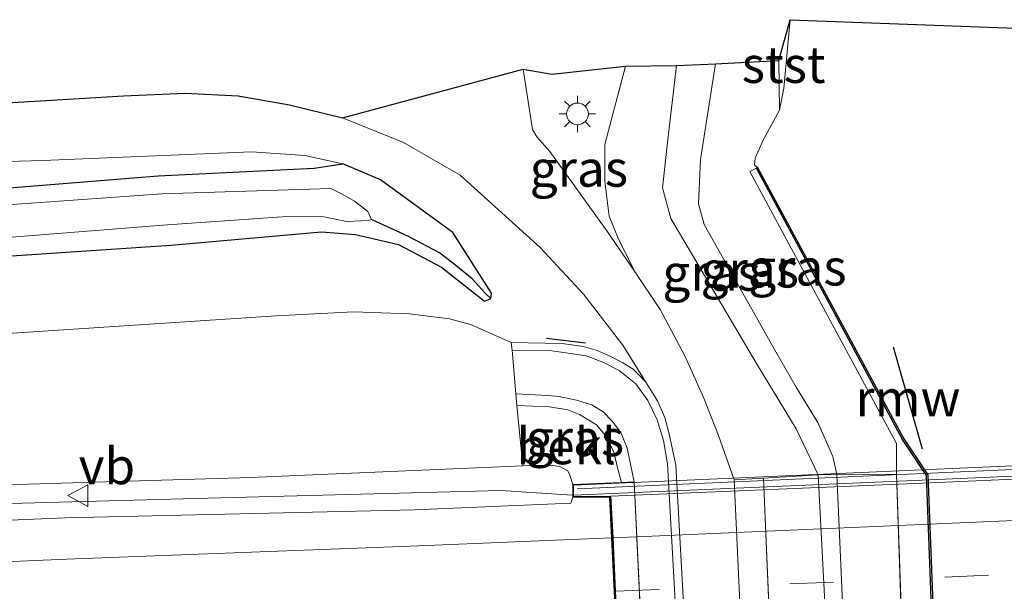
# Model space of a CAD drawing. Units: metres. Extents: x 119992 to 130005, y 406250 to 412500.
# Drawn here: x 127039 to 127106, y 411925 to 411965 of the extents above; entities that cross this region are included whole.
import ezdxf
from ezdxf.enums import TextEntityAlignment as Align

# ---------------------------------------------------------------- set-up
doc = ezdxf.new("R2010")
doc.units = ezdxf.units.M
doc.linetypes.add('VW-3-9_STREEP', pattern=[12, 3, -9])
doc.layers.get('0').update_dxf_attribs({"lineweight": 25})
for name, color, linetype, lineweight in [('B-ME-BV-GELEIDECONSTRUCTIE-GELEIDERAIL-L-B1', 213, 'BV-GELEIDERAIL', 18), ('B-ME-BV-GELEIDECONSTRUCTIE-GELEIDERAIL-L-B2', 213, 'BV-GELEIDERAIL', 18), ('B-ME-GR-BOOM-GV-B6', 93, 'Continuous', 18), ('B-ME-GW-INSTEEKWATERGANG-L-B1', 10, 'Continuous', 25), ('B-ME-GW-KRUINLIJN-L-B1', 93, 'Continuous', 18), ('B-ME-GW-TEENLIJN-L-B1', 93, 'Continuous', 18), ('B-ME-GW-WATERGANG-GREPPEL-L-B1', 10, 'Continuous', 25), ('B-ME-IE-GRASLAND-GV-B6', 93, 'Continuous', 18), ('B-ME-IE-MEUBILAIR_WEGMEUBILAIR-LICHTMAST-S-B1', 8, 'Continuous', 18), ('B-ME-IE-TERREINAFSCHEIDING-SCHRIKHEK-L-B1', 10, 'Continuous', 25), ('B-ME-KG-KADASTRAAL-OPNAMEDTMGRENS-L-B1', 10, 'Continuous', 25), ('B-ME-KW-BRUG-GV-B7', 173, 'Continuous', 18), ('B-ME-KW-LANDHOOFD-GV-B6', 173, 'Continuous', 18), ('B-ME-KW-LEUNING-L-B2', 8, 'Continuous', 18), ('B-ME-KW-REMMINGWERK-L-B1', 10, 'Continuous', 25), ('B-ME-OB-BEKLEDING-GV-B6', 253, 'Continuous', 18), ('B-ME-OB-WATERLIJN-L-B1', 133, 'OB-WATERLIJN', 18), ('B-ME-OG-WATER-GV-B6', 153, 'Continuous', 18), ('B-ME-VH-VERH_SOORT-BETON-OVERIG-GV-B6', 8, 'IE-TERREINAFSCHEIDING-NATUURLIJK-HOUTWAL', 18), ('B-ME-VH-VERH_SOORT-BITUMEN-GV-B6', 8, 'IE-TERREINAFSCHEIDING-NATUURLIJK-HOUTWAL', 18), ('B-ME-VH-VERH_SOORT-BITUMEN-GV-B7', 8, 'IE-TERREINAFSCHEIDING-NATUURLIJK-HOUTWAL', 18), ('B-ME-VV-KADEMUUR-GV-B6', 10, 'Continuous', 25), ('B-ME-VW-MARKERING-39STREEP-015-L-B2', 255, 'VW-3-9_STREEP', 18), ('B-ME-VW-MARKERING-STREEP-015-L-B1', 7, 'Continuous', 18), ('B-ME-VW-MARKERING-STREEP-015-L-B2', 7, 'Continuous', 18), ('B-ME-VW-MEUBILAIR_WEGMEUBILAIR-VERKEERSBORD-S-B1', 8, 'Continuous', 18)]:
    doc.layers.add(name, color=color, linetype=linetype, lineweight=lineweight)
doc.styles.add('NLCS-ISO', font='NLCS-ISO.TTF')
doc.linetypes.add('BV-GELEIDERAIL', pattern='A,10,-3,[108,NLCS.SHX,S=1,R=0,X=0,Y=0],-3', length=16)
doc.linetypes.add('IE-TERREINAFSCHEIDING-NATUURLIJK-HOUTWAL', pattern='A,7,-1.5,[67,NLCS.SHX,S=0.75,R=45,X=0,Y=0],-1.5,7,-1.5,[70,NLCS.SHX,S=0.75,R=0,X=0,Y=0],-1.5', length=20)
doc.linetypes.add('OB-WATERLIJN', pattern='A,10,[32,NLCS.SHX,S=2,R=0,X=0,Y=0],-12', length=22)

# ---------------------------------------------------------------- blocks, each defined once
blk = doc.blocks.new('verkeersbord')
for p, q in [((0, 0.75), (-0.75, -0.625)), ((0.75, -0.625), (0, 0.75)), ((-0.75, -0.625), (0.75, -0.625))]:
    blk.add_line(p, q)
blk = doc.blocks.new('lantaarnpaal')
for p, q in [((-0.884, 0.884), (-0.53, 0.53)), ((0, 0.75), (0, 1.25)), ((0.53, 0.53), (0.884, 0.884)), ((-0.75, 0), (-1.25, 0)), ((0.75, 0), (1.25, 0)), ((-0.53, -0.53), (-0.884, -0.884)), ((0.53, -0.53), (0.884, -0.884)), ((0, -0.75), (0, -1.25))]:
    blk.add_line(p, q)
blk.add_circle((0, 0), 0.75)

msp = doc.modelspace()

# ---------------------------------------------------------------- linework, layer by layer
at = {"layer": 'B-ME-BV-GELEIDECONSTRUCTIE-GELEIDERAIL-L-B1'}
msp.add_polyline3d([(126960.835, 411927.859, 5.2268), (126987.537, 411929.19, 5.5007), (127007.248, 411930.103, 5.7237), (127022.1912, 411930.7592, 5.8464), (127025.08, 411930.886, 5.8702), (127051.456, 411931.59, 6.2078), (127071.597, 411932.112, 6.462), (127076.5128, 411931.7983, 6.46)], dxfattribs=at)
at = {"layer": 'B-ME-BV-GELEIDECONSTRUCTIE-GELEIDERAIL-L-B2'}
msp.add_polyline3d([(127155.766, 411935.307, 6.49), (127126.03, 411933.956, 6.533), (127101.654, 411932.886, 6.503), (127076.612, 411931.792, 6.46)], dxfattribs=at)
at = {"layer": 'B-ME-GR-BOOM-GV-B6'}
for points in [[(126959.486, 411937.713, 0.665), (126989.268, 411940.21, 0.813), (127014.251, 411941.552, 0.913), (127036.604, 411942.854, 0.923), (127056.157, 411944.145, 0.9), (127061.465, 411944.432, 0.888), (127065.322, 411944.282, 0.888), (127068.077, 411943.941, 0.815), (127069.578, 411943.535, 0.815), (127072.31, 411942.308, 0.826), (127072.386, 411941.772, 0.831), (127072.629, 411938.783, 3.01), (127072.7, 411937.966, 3.023), (127073.125, 411933.824, 5.701)], [(127073.125, 411933.824, 5.701), (127054.375, 411933.019, 5.285), (127038.338, 411932.533, 5.125), (127021.839, 411931.505, 5), (127004.573, 411930.87, 4.898), (126988.024, 411929.974, 4.537), (126971.742, 411929.159, 4.44), (126956.63, 411928.912, 4.215)]]:
    msp.add_polyline3d(points, dxfattribs=at)
at = {"layer": 'B-ME-GW-INSTEEKWATERGANG-L-B1'}
for points in [[(126930.564, 411944.905, 0.524), (126960.655, 411947.12, 0.511), (126981.995, 411949.353, 0.461), (126999.191, 411950.333, 0.426), (127017.857, 411951.343, 0.424), (127048.03, 411953.786, 0.269), (127058.764, 411954.314, 0.227), (127060.732, 411954.617, 0.514)], [(127018.064, 411946.943, 0.424), (127048.907, 411949.022, 0.269), (127059.273, 411949.941, 0.227), (127061.613, 411949.753, 0.344), (127064.575, 411949.058, 0.452), (127067.529, 411947.487, 0.593), (127070.481, 411945.165, 0.603), (127070.916, 411945.337, 0.608), (127070.965, 411945.716, 0.641), (127068.303, 411949.876, 0.65), (127063.339, 411953.519, 0.636), (127060.732, 411954.617, 0.514)]]:
    msp.add_polyline3d(points, dxfattribs=at)
at = {"layer": 'B-ME-GW-KRUINLIJN-L-B1'}
for p, q in [((127086.367, 411961.496, 3.023), (127085.334, 411954.909, 2.945)), ((127081.974, 411907.456, 3.218), (127080.775, 411932.718, 3.218))]:
    msp.add_line(p, q, dxfattribs=at)
for points in [[(127083.682, 411961.395, 3.01), (127083.098, 411956.281, 3.019), (127082.738, 411952.95, 2.846)], [(126930.457, 411947.171, 0.929), (126935.618, 411947.354, 0.969), (126951.149, 411948.096, 0.949), (126970.196, 411950.479, 0.932), (126987.736, 411951.638, 0.924), (127005.462, 411953.192, 0.951), (127022.518, 411954.335, 1.009), (127040.094, 411954.845, 0.916), (127054.444, 411955.45, 0.896), (127058.132, 411955.189, 0.914), (127060.732, 411954.617, 0.514)], [(127085.334, 411954.909, 2.945), (127085.199, 411951.862, 2.945), (127085.6, 411950.44, 2.893), (127090.518, 411941.656, 2.828), (127091.912, 411939.235, 2.738), (127093.368, 411936.874, 2.648), (127093.425, 411936.802, 2.638), (127094.456, 411934.452, 2.698), (127094.717, 411933.23, 2.828), (127095.781, 411909.349, 2.938)], [(127082.738, 411952.95, 2.846), (127083.297, 411950.854, 2.842), (127089.204, 411940.872, 2.848), (127091.923, 411936.361, 2.768), (127093.447, 411933.192, 2.848), (127094.695, 411909, 3.058), (127094.124, 411906.534, 2.808), (127093.678, 411900.253, 2.778)], [(127072.629, 411938.783, 3.01), (127074.839, 411938.651, 3.115), (127075.616, 411938.597, 3.115), (127076.818, 411938.341, 3.115), (127077.876, 411938.016, 3.133), (127078.638, 411937.531, 3.148), (127079.28, 411936.876, 3.151), (127079.875, 411936.056, 3.121), (127080.307, 411935.034, 3.128), (127080.775, 411932.718, 3.218)], [(126956.63, 411928.912, 4.215), (126971.742, 411929.159, 4.44), (126988.024, 411929.974, 4.537), (127004.573, 411930.87, 4.898), (127021.839, 411931.505, 5), (127038.338, 411932.533, 5.125), (127054.375, 411933.019, 5.285), (127073.125, 411933.824, 5.701)], [(127073.125, 411933.824, 5.701), (127075.003, 411933.87, 5.701), (127075.671, 411933.766, 5.701), (127076.213, 411933.468, 5.701), (127076.361, 411933.172, 5.701), (127076.562, 411932.531, 5.813)]]:
    msp.add_polyline3d(points, dxfattribs=at)
at = {"layer": 'B-ME-GW-TEENLIJN-L-B1'}
for p, q in [((127099.665, 411909.205, 1.078), (127098.816, 411933.248, 1.038)), ((127089.675, 411932.968, 1.188), (127087.665, 411932.848, 1.108)), ((127089.675, 411932.968, 1.188), (127090.718, 411908.604, 1.131))]:
    msp.add_line(p, q, dxfattribs=at)
for points in [[(127080.172, 411961.348, 1.483), (127078.755, 411955.956, 1.168), (127078.752, 411953.397, 1.166), (127079.069, 411951, 1.123), (127079.651, 411949.549, 1.103), (127080.81, 411947.225, 1.003)], [(127089.186, 411954.314, 0.856), (127088.745, 411954.077, 0.856), (127098.814, 411935.361, 0.856), (127098.816, 411933.248, 1.038)], [(127087.665, 411932.848, 1.108), (127086.579, 411935.906, 0.946), (127085.581, 411938.487, 0.923), (127084.266, 411941.398, 0.98), (127082.578, 411944.579, 0.975), (127080.81, 411947.225, 1.003)], [(127072.31, 411942.308, 0.826), (127069.578, 411943.535, 0.815), (127068.077, 411943.941, 0.815), (127065.322, 411944.282, 0.888), (127061.465, 411944.432, 0.888), (127056.157, 411944.145, 0.9), (127036.604, 411942.854, 0.923), (127014.251, 411941.552, 0.913), (126989.268, 411940.21, 0.813), (126959.486, 411937.713, 0.665), (126930.976, 411936.257, 0.703)], [(127081.576, 411939.569, 0.84), (127081.136, 411940.044, 0.845), (127080.708, 411940.465, 0.84), (127079.988, 411940.913, 0.84), (127079.173, 411941.343, 0.838), (127078.23, 411941.748, 0.823), (127077.27, 411942.043, 0.828), (127075.831, 411942.231, 0.823), (127072.31, 411942.308, 0.826)], [(127085.084, 411907.801, 0.893), (127083.654, 411933.851, 0.848), (127083.182, 411936.024, 0.838), (127082.888, 411937.137, 0.84), (127082.387, 411938.284, 0.848), (127081.576, 411939.569, 0.84)], [(127079.908, 411932.679, 3.218), (127079.653, 411933.58, 3.131), (127079.377, 411934.755, 3.118), (127078.899, 411935.797, 3.048), (127078.191, 411936.648, 3.036), (127077.009, 411937.341, 3.03), (127076.218, 411937.668, 3.023), (127074.943, 411937.888, 3.023), (127072.7, 411937.966, 3.023)]]:
    msp.add_polyline3d(points, dxfattribs=at)
at = {"layer": 'B-ME-GW-WATERGANG-GREPPEL-L-B1'}
msp.add_polyline3d([(127070.553, 411945.695, 0.414), (127069.636, 411946.694, 0.364), (127068.519, 411947.618, 0.329), (127067.383, 411948.475, 0.116), (127065.252, 411949.603, -0.073), (127062.708, 411950.776, -0.359)], dxfattribs=at)
at = {"layer": 'B-ME-IE-GRASLAND-GV-B6'}
for points in [[(127090.729, 411961.739, 1.125), (127090.78, 411958.308, 0.651), (127089.682, 411956.299, 0.651), (127089.099, 411954.997, 0.651), (127089.06, 411954.523, 0.651), (127089.273, 411954.361, 0.651), (127089.186, 411954.314, 0.856), (127088.745, 411954.077, 0.856), (127098.814, 411935.361, 0.856), (127098.816, 411933.248, 1.038), (127094.717, 411933.23, 2.828), (127094.456, 411934.452, 2.698), (127093.425, 411936.802, 2.638), (127093.368, 411936.874, 2.648), (127091.912, 411939.235, 2.738), (127090.518, 411941.656, 2.828), (127085.6, 411950.44, 2.893), (127085.199, 411951.862, 2.945), (127085.334, 411954.909, 2.945), (127086.367, 411961.496, 3.023), (127090.729, 411961.739, 1.125)], [(127080.81, 411947.225, 1.003), (127078.896, 411949.998, 1.028), (127074.982, 411955.47, 1.061), (127074.083, 411956.481, 1.12), (127073.781, 411956.975, 1.115), (127073.141, 411961.129, 1.14), (127075.113, 411960.791, 1.195), (127080.172, 411961.348, 1.483), (127078.755, 411955.956, 1.168), (127078.752, 411953.397, 1.166), (127079.069, 411951, 1.123), (127079.651, 411949.549, 1.103), (127080.81, 411947.225, 1.003)], [(127093.447, 411933.192, 2.848), (127089.675, 411932.968, 1.188), (127087.665, 411932.848, 1.108), (127086.579, 411935.906, 0.946), (127085.581, 411938.487, 0.923), (127084.266, 411941.398, 0.98), (127082.578, 411944.579, 0.975), (127080.81, 411947.225, 1.003), (127079.651, 411949.549, 1.103), (127079.069, 411951, 1.123), (127078.752, 411953.397, 1.166), (127078.755, 411955.956, 1.168), (127080.172, 411961.348, 1.483), (127083.682, 411961.395, 3.01), (127083.098, 411956.281, 3.019), (127082.738, 411952.95, 2.846), (127083.297, 411950.854, 2.842), (127089.204, 411940.872, 2.848), (127091.923, 411936.361, 2.768), (127093.447, 411933.192, 2.848)], [(127093.447, 411933.192, 2.848), (127091.923, 411936.361, 2.768), (127089.204, 411940.872, 2.848), (127083.297, 411950.854, 2.842), (127082.738, 411952.95, 2.846), (127083.098, 411956.281, 3.019), (127083.682, 411961.395, 3.01), (127086.367, 411961.496, 3.023), (127085.334, 411954.909, 2.945), (127085.199, 411951.862, 2.945), (127085.6, 411950.44, 2.893), (127090.518, 411941.656, 2.828), (127091.912, 411939.235, 2.738), (127093.368, 411936.874, 2.648), (127093.425, 411936.802, 2.638), (127094.456, 411934.452, 2.698), (127094.717, 411933.23, 2.828), (127093.447, 411933.192, 2.848)], [(126962.626, 411952.169, 0.824), (126981.423, 411953.908, 0.824), (126997.828, 411955.464, 0.759), (127015.021, 411956.826, 0.771), (127033.423, 411958.573, 0.836), (127045.651, 411959.306, 0.904), (127049.887, 411959.474, 0.914), (127053.538, 411959.287, 0.872), (127057.078, 411958.668, 0.874), (127060.71, 411957.77, 0.887), (127064.908, 411956.09, 0.882), (127068.8, 411953.837, 0.846), (127074.322, 411948.863, 0.882), (127077.301, 411945.645, 0.887), (127079.998, 411942.115, 0.822), (127081.576, 411939.569, 0.84)], [(126930.564, 411944.905, 0.524), (126930.457, 411947.171, 0.929), (126935.618, 411947.354, 0.969), (126951.149, 411948.096, 0.949), (126970.196, 411950.479, 0.932), (126987.736, 411951.638, 0.924), (127005.462, 411953.192, 0.951), (127022.518, 411954.335, 1.009), (127040.094, 411954.845, 0.916), (127054.444, 411955.45, 0.896), (127058.132, 411955.189, 0.914), (127060.732, 411954.617, 0.514), (127058.764, 411954.314, 0.227), (127048.03, 411953.786, 0.269), (127017.857, 411951.343, 0.424), (126999.191, 411950.333, 0.426), (126981.995, 411949.353, 0.461), (126960.655, 411947.12, 0.511), (126930.564, 411944.905, 0.524)], [(126965.512, 411942.741, 0.474), (126982.583, 411944.29, 0.461), (126999.6, 411945.735, 0.426), (127018.064, 411946.943, 0.424), (127048.907, 411949.022, 0.269), (127059.273, 411949.941, 0.227), (127061.613, 411949.753, 0.344), (127064.575, 411949.058, 0.452), (127067.529, 411947.487, 0.593), (127070.481, 411945.165, 0.603), (127070.916, 411945.337, 0.608), (127070.965, 411945.716, 0.641), (127068.303, 411949.876, 0.65), (127063.339, 411953.519, 0.636), (127060.732, 411954.617, 0.514), (127058.132, 411955.189, 0.914), (127054.444, 411955.45, 0.896), (127040.094, 411954.845, 0.916), (127022.518, 411954.335, 1.009), (127005.462, 411953.192, 0.951), (126987.736, 411951.638, 0.924), (126970.196, 411950.479, 0.932)], [(127017.857, 411951.343, 0.424), (127048.03, 411953.786, 0.269), (127058.764, 411954.314, 0.227), (127060.732, 411954.617, 0.514), (127063.339, 411953.519, 0.636), (127068.303, 411949.876, 0.65), (127070.965, 411945.716, 0.641), (127070.916, 411945.337, 0.608), (127070.553, 411945.695, 0.414), (127069.636, 411946.694, 0.364), (127068.519, 411947.618, 0.329), (127067.383, 411948.475, 0.116), (127065.252, 411949.603, -0.073), (127062.708, 411950.776, -0.359), (127062.467, 411951.338, -0.359), (127061.534, 411952.034, -0.359), (127060.7, 411952.518, -0.359), (127059.902, 411952.917, -0.359), (127048.277, 411952.547, -0.359), (127032.186, 411951.407, -0.359)], [(127031.859, 411949.082, -0.359), (127048.362, 411950.39, -0.359), (127056.881, 411950.976, -0.359), (127059.439, 411950.974, -0.359), (127061.006, 411950.641, -0.359), (127062.473, 411950.708, -0.359), (127062.708, 411950.776, -0.359), (127065.252, 411949.603, -0.073), (127067.383, 411948.475, 0.116), (127068.519, 411947.618, 0.329), (127069.636, 411946.694, 0.364), (127070.553, 411945.695, 0.414), (127070.916, 411945.337, 0.608), (127070.481, 411945.165, 0.603), (127067.529, 411947.487, 0.593), (127064.575, 411949.058, 0.452), (127061.613, 411949.753, 0.344), (127059.273, 411949.941, 0.227), (127048.907, 411949.022, 0.269), (127018.064, 411946.943, 0.424)], [(127081.576, 411939.569, 0.84), (127081.136, 411940.044, 0.845), (127080.708, 411940.465, 0.84), (127079.988, 411940.913, 0.84), (127079.173, 411941.343, 0.838), (127078.23, 411941.748, 0.823), (127077.27, 411942.043, 0.828), (127075.831, 411942.231, 0.823), (127072.31, 411942.308, 0.826), (127069.578, 411943.535, 0.815), (127068.077, 411943.941, 0.815), (127065.322, 411944.282, 0.888), (127061.465, 411944.432, 0.888), (127056.157, 411944.145, 0.9), (127036.604, 411942.854, 0.923), (127014.251, 411941.552, 0.913), (126989.268, 411940.21, 0.813), (126959.486, 411937.713, 0.665)], [(127080.775, 411932.718, 3.218), (127079.908, 411932.679, 3.218), (127079.653, 411933.58, 3.131), (127079.377, 411934.755, 3.118), (127078.899, 411935.797, 3.048), (127078.191, 411936.648, 3.036), (127077.009, 411937.341, 3.03), (127076.218, 411937.668, 3.023), (127074.943, 411937.888, 3.023), (127072.7, 411937.966, 3.023), (127072.629, 411938.783, 3.01), (127074.839, 411938.651, 3.115), (127075.616, 411938.597, 3.115), (127076.818, 411938.341, 3.115), (127077.876, 411938.016, 3.133), (127078.638, 411937.531, 3.148), (127079.28, 411936.876, 3.151), (127079.875, 411936.056, 3.121), (127080.307, 411935.034, 3.128), (127080.775, 411932.718, 3.218)], [(126956.63, 411928.912, 4.215), (126971.742, 411929.159, 4.44), (126988.024, 411929.974, 4.537), (127004.573, 411930.87, 4.898), (127021.839, 411931.505, 5), (127038.338, 411932.533, 5.125), (127054.375, 411933.019, 5.285), (127073.125, 411933.824, 5.701), (127075.003, 411933.87, 5.701), (127075.671, 411933.766, 5.701), (127076.213, 411933.468, 5.701), (127076.361, 411933.172, 5.701), (127076.562, 411932.531, 5.813), (127076.563, 411931.657, 5.818)], [(127076.563, 411931.657, 5.818), (127076.42, 411931.25, 5.778), (127065.663, 411930.797, 5.641), (127041.623, 411930.233, 5.408), (127017.568, 411929.202, 5.093), (126993.258, 411928.205, 4.868), (126969.223, 411927.138, 4.626)]]:
    msp.add_polyline3d(points, dxfattribs=at)
at = {"layer": 'B-ME-IE-TERREINAFSCHEIDING-SCHRIKHEK-L-B1'}
msp.add_line((127074.738, 411942.614, 1.741), (127077.433, 411942.297, 1.746), dxfattribs=at)
at = {"layer": 'B-ME-KG-KADASTRAAL-OPNAMEDTMGRENS-L-B1'}
msp.add_polyline3d([(126930.364, 411949.1, 0.822), (126945.665, 411950.634, 0.774), (126962.626, 411952.169, 0.824), (126981.423, 411953.908, 0.824), (126997.828, 411955.464, 0.759), (127015.021, 411956.826, 0.771), (127033.423, 411958.573, 0.836), (127045.651, 411959.306, 0.904), (127049.887, 411959.474, 0.914), (127053.538, 411959.287, 0.872), (127057.078, 411958.668, 0.874), (127060.71, 411957.77, 0.887), (127073.141, 411961.129, 1.14), (127075.113, 411960.791, 1.195), (127080.172, 411961.348, 1.483), (127083.682, 411961.395, 3.01), (127086.367, 411961.496, 3.023), (127090.729, 411961.739, 1.125), (127091.511, 411964.541, 0.651), (127118.824, 411963.521, 0.651)], dxfattribs=at)
at = {"layer": 'B-ME-KW-BRUG-GV-B7'}
for points in [[(127076.612, 411931.708, 5.818), (127076.612, 411932.484, 5.813), (127108.394, 411933.888, 5.891)], [(127157.293, 411910.869, 5.72), (127099.173, 411908.287, 5.898), (127077.088, 411907.285, 5.838), (127077.082, 411908.085, 5.811), (127080.288, 411908.259, 5.793), (127080.152, 411911.01, 5.888), (127079.975, 411914.623, 5.965), (127079.798, 411918.219, 5.996), (127079.756, 411919.072, 6.004), (127079.654, 411921.146, 5.971), (127079.633, 411921.568, 5.988), (127079.456, 411925.174, 5.933), (127079.275, 411928.851, 5.871), (127079.134, 411931.716, 5.808), (127076.612, 411931.708, 5.818)]]:
    msp.add_polyline3d(points, dxfattribs=at)
at = {"layer": 'B-ME-KW-LANDHOOFD-GV-B6'}
msp.add_polyline3d([(127081.974, 411907.456, 3.218), (127080.871, 411907.406, 3.308), (127077.82, 411907.268, 5.735), (127077.039, 411907.232, 5.838), (127077.032, 411908.132, 5.811), (127080.235, 411908.306, 5.793), (127080.103, 411910.99, 5.884), (127079.926, 411914.592, 5.952), (127079.749, 411918.2, 6), (127079.707, 411919.054, 6.037), (127079.604, 411921.144, 5.971), (127079.583, 411921.566, 5.988), (127079.406, 411925.172, 5.933), (127079.225, 411928.848, 5.871), (127079.087, 411931.666, 5.808), (127076.563, 411931.657, 5.818), (127076.562, 411932.531, 5.813), (127079.908, 411932.679, 3.218), (127080.775, 411932.718, 3.218), (127081.974, 411907.456, 3.218)], dxfattribs=at)
at = {"layer": 'B-ME-KW-LEUNING-L-B2'}
msp.add_polyline3d([(127076.862, 411932.244, 5.813), (127108.405, 411933.638, 5.891), (127155.497, 411935.822, 5.708)], dxfattribs=at)
at = {"layer": 'B-ME-KW-REMMINGWERK-L-B1'}
msp.add_line((127100.607, 411934.953, 0.651), (127098.613, 411941.999, 0.651), dxfattribs=at)
at = {"layer": 'B-ME-OB-BEKLEDING-GV-B6'}
for points in [[(127090.78, 411958.308, 0.651), (127090.729, 411961.739, 1.125), (127091.511, 411964.541, 0.651), (127091.077, 411959.814, 0.651), (127090.78, 411958.308, 0.651)], [(127081.974, 411907.456, 3.218), (127080.775, 411932.718, 3.218), (127080.307, 411935.034, 3.128), (127079.875, 411936.056, 3.121), (127079.28, 411936.876, 3.151), (127078.638, 411937.531, 3.148), (127077.876, 411938.016, 3.133), (127076.818, 411938.341, 3.115), (127075.616, 411938.597, 3.115), (127074.839, 411938.651, 3.115), (127072.629, 411938.783, 3.01), (127072.386, 411941.772, 0.831), (127075.113, 411941.746, 0.848), (127076.389, 411941.563, 0.85), (127077.481, 411941.396, 0.858), (127078.625, 411940.951, 0.831), (127079.738, 411940.39, 0.8), (127080.886, 411939.46, 0.811), (127081.708, 411938.321, 0.818), (127082.355, 411936.987, 0.838), (127082.792, 411935.554, 0.876), (127083.072, 411933.943, 0.9), (127084.506, 411908.039, 0.863)], [(127079.908, 411932.679, 3.218), (127076.562, 411932.531, 5.813), (127076.361, 411933.172, 5.701), (127076.213, 411933.468, 5.701), (127075.671, 411933.766, 5.701), (127075.003, 411933.87, 5.701), (127073.125, 411933.824, 5.701), (127072.7, 411937.966, 3.023), (127074.943, 411937.888, 3.023), (127076.218, 411937.668, 3.023), (127077.009, 411937.341, 3.03), (127078.191, 411936.648, 3.036), (127078.899, 411935.797, 3.048), (127079.377, 411934.755, 3.118), (127079.653, 411933.58, 3.131), (127079.908, 411932.679, 3.218)], [(127093.447, 411933.192, 2.848), (127094.717, 411933.23, 2.828), (127095.781, 411909.349, 2.938), (127094.695, 411909, 3.058), (127093.447, 411933.192, 2.848)], [(127094.717, 411933.23, 2.828), (127098.816, 411933.248, 1.038), (127099.665, 411909.205, 1.078), (127095.781, 411909.349, 2.938), (127094.717, 411933.23, 2.828)], [(127093.447, 411933.192, 2.848), (127094.695, 411909, 3.058), (127090.718, 411908.604, 1.131), (127089.675, 411932.968, 1.188), (127093.447, 411933.192, 2.848)]]:
    msp.add_polyline3d(points, dxfattribs=at)
at = {"layer": 'B-ME-OB-WATERLIJN-L-B1'}
for points in [[(127091.511, 411964.541, 0.651), (127091.077, 411959.814, 0.651), (127090.78, 411958.308, 0.651), (127089.682, 411956.299, 0.651), (127089.099, 411954.997, 0.651), (127089.06, 411954.523, 0.651), (127089.273, 411954.361, 0.651)], [(127097.947, 411874.496, 0.651), (127098.297, 411879.058, 0.651), (127098.463, 411880.26, 0.651), (127099.54, 411893.715, 0.651), (127098.474, 411894.24, 0.651), (127098.581, 411895.223, 0.651), (127099.688, 411895.547, 0.651), (127100.586, 411906.321, 0.651), (127100.84, 411906.378, 0.651), (127101.917, 411908.909, 0.651), (127100.986, 411933.193, 0.651), (127099.329, 411935.67, 0.651), (127089.273, 411954.361, 0.651)]]:
    msp.add_polyline3d(points, dxfattribs=at)
at = {"layer": 'B-ME-OG-WATER-GV-B6'}
for points in [[(127126.546, 411878.44, 0.651), (127104.9677, 411879.1533, 0.651), (127098.297, 411879.058, 0.651), (127098.463, 411880.26, 0.651), (127099.54, 411893.715, 0.651), (127098.474, 411894.24, 0.651), (127098.581, 411895.223, 0.651), (127099.688, 411895.547, 0.651), (127100.586, 411906.321, 0.651), (127100.84, 411906.378, 0.651), (127101.917, 411908.909, 0.651), (127100.986, 411933.193, 0.651), (127099.329, 411935.67, 0.651), (127089.273, 411954.361, 0.651), (127089.06, 411954.523, 0.651), (127089.099, 411954.997, 0.651), (127089.682, 411956.299, 0.651), (127090.78, 411958.308, 0.651), (127091.077, 411959.814, 0.651), (127091.511, 411964.541, 0.651), (127118.824, 411963.521, 0.651)], [(126964.505, 411946.442, -0.359), (126981.42, 411947.783, -0.359), (126998.681, 411949.018, -0.359), (127014.671, 411950.042, -0.359), (127032.186, 411951.407, -0.359), (127048.277, 411952.547, -0.359), (127059.902, 411952.917, -0.359), (127060.7, 411952.518, -0.359), (127061.534, 411952.034, -0.359), (127062.467, 411951.338, -0.359), (127062.708, 411950.776, -0.359), (127062.473, 411950.708, -0.359), (127061.006, 411950.641, -0.359), (127059.439, 411950.974, -0.359), (127056.881, 411950.976, -0.359), (127048.362, 411950.39, -0.359), (127031.859, 411949.082, -0.359), (127020.999, 411948.701, -0.359), (127012.705, 411948.123, -0.359), (127003.593, 411947.398, -0.359), (126988.83, 411946.056, -0.359), (126972.964, 411944.693, -0.359), (126961.675, 411944.145, -0.359)]]:
    msp.add_polyline3d(points, dxfattribs=at)
at = {"layer": 'B-ME-VH-VERH_SOORT-BETON-OVERIG-GV-B6'}
for points in [[(127098.816, 411933.248, 1.038), (127098.814, 411935.361, 0.856), (127088.745, 411954.077, 0.856), (127089.186, 411954.314, 0.856), (127099.243, 411935.619, 0.856), (127100.888, 411933.161, 0.856), (127101.816, 411908.927, 0.856)], [(127072.386, 411941.772, 0.831), (127072.31, 411942.308, 0.826), (127075.831, 411942.231, 0.823), (127077.27, 411942.043, 0.828), (127078.23, 411941.748, 0.823), (127079.173, 411941.343, 0.838), (127079.988, 411940.913, 0.84), (127080.708, 411940.465, 0.84), (127081.136, 411940.044, 0.845), (127081.576, 411939.569, 0.84), (127082.387, 411938.284, 0.848), (127082.888, 411937.137, 0.84), (127083.182, 411936.024, 0.838), (127083.654, 411933.851, 0.848), (127085.084, 411907.801, 0.893)], [(127084.506, 411908.039, 0.863), (127083.072, 411933.943, 0.9), (127082.792, 411935.554, 0.876), (127082.355, 411936.987, 0.838), (127081.708, 411938.321, 0.818), (127080.886, 411939.46, 0.811), (127079.738, 411940.39, 0.8), (127078.625, 411940.951, 0.831), (127077.481, 411941.396, 0.858), (127076.389, 411941.563, 0.85), (127075.113, 411941.746, 0.848), (127072.386, 411941.772, 0.831)], [(127099.665, 411909.205, 1.078), (127098.816, 411933.248, 1.038)], [(127087.665, 411932.848, 1.108), (127089.675, 411932.968, 1.188), (127090.718, 411908.604, 1.131), (127090.765, 411907.492, 1.128), (127088.82, 411907.493, 1.078), (127087.665, 411932.848, 1.108)]]:
    msp.add_polyline3d(points, dxfattribs=at)
at = {"layer": 'B-ME-VH-VERH_SOORT-BITUMEN-GV-B6'}
for points in [[(127085.084, 411907.801, 0.893), (127083.654, 411933.851, 0.848), (127083.182, 411936.024, 0.838), (127082.888, 411937.137, 0.84), (127082.387, 411938.284, 0.848), (127081.576, 411939.569, 0.84), (127079.998, 411942.115, 0.822), (127077.301, 411945.645, 0.887), (127074.322, 411948.863, 0.882), (127068.8, 411953.837, 0.846), (127064.908, 411956.09, 0.882), (127060.71, 411957.77, 0.887), (127073.141, 411961.129, 1.14), (127073.781, 411956.975, 1.115), (127074.083, 411956.481, 1.12), (127074.982, 411955.47, 1.061), (127078.896, 411949.998, 1.028), (127080.81, 411947.225, 1.003), (127082.578, 411944.579, 0.975), (127084.266, 411941.398, 0.98), (127085.581, 411938.487, 0.923), (127086.579, 411935.906, 0.946), (127087.665, 411932.848, 1.108), (127088.82, 411907.493, 1.078)], [(126969.223, 411927.138, 4.626), (126993.258, 411928.205, 4.868), (127017.568, 411929.202, 5.093), (127041.623, 411930.233, 5.408), (127065.663, 411930.797, 5.641), (127076.42, 411931.25, 5.778), (127076.563, 411931.657, 5.818)], [(127076.563, 411931.657, 5.818), (127079.087, 411931.666, 5.808), (127079.225, 411928.848, 5.871), (127079.406, 411925.172, 5.933), (127079.583, 411921.566, 5.988), (127079.604, 411921.144, 5.971), (127066.241, 411920.622, 5.809), (127042.209, 411919.695, 5.596), (127020.803, 411918.874, 5.296), (127019.312, 411918.771, 5.289), (126993.998, 411917.572, 5.014), (126969.98, 411916.474, 4.766)]]:
    msp.add_polyline3d(points, dxfattribs=at)
at = {"layer": 'B-ME-VH-VERH_SOORT-BITUMEN-GV-B7'}
msp.add_polyline3d([(127153.667, 411924.448, 5.994), (127126.503, 411923.169, 6.091), (127102.364, 411922.095, 6.046), (127079.704, 411921.149, 5.971), (127079.683, 411921.57, 5.988), (127079.506, 411925.177, 5.933), (127079.325, 411928.853, 5.871), (127079.184, 411931.719, 5.808), (127101.169, 411932.646, 5.908), (127126.133, 411933.739, 5.928), (127153.216, 411935.037, 5.811), (127153.341, 411932.107, 5.858), (127153.498, 411928.411, 5.925), (127153.649, 411924.86, 5.94), (127153.667, 411924.448, 5.994)], dxfattribs=at)
at = {"layer": 'B-ME-VV-KADEMUUR-GV-B6'}
for points in [[(127101.816, 411908.927, 0.856), (127100.888, 411933.161, 0.856), (127099.243, 411935.619, 0.856), (127089.186, 411954.314, 0.856), (127089.273, 411954.361, 0.651)], [(127089.273, 411954.361, 0.651), (127099.329, 411935.67, 0.651), (127100.986, 411933.193, 0.651), (127101.917, 411908.909, 0.651)]]:
    msp.add_polyline3d(points, dxfattribs=at)
at = {"layer": 'B-ME-VW-MARKERING-39STREEP-015-L-B2'}
msp.add_polyline3d([(127079.506, 411925.177, 5.933), (127102.153, 411926.141, 5.985), (127126.255, 411927.251, 6.018), (127153.498, 411928.411, 5.925)], dxfattribs=at)
at = {"layer": 'B-ME-VW-MARKERING-STREEP-015-L-B1'}
msp.add_polyline3d([(127079.225, 411928.848, 5.871), (127065.954, 411928.313, 5.648), (127041.729, 411927.396, 5.468), (127017.759, 411926.353, 5.186), (126993.626, 411925.255, 4.951), (126969.596, 411924.17, 4.63), (126945.331, 411923.034, 4.323)], dxfattribs=at)
at = {"layer": 'B-ME-VW-MARKERING-STREEP-015-L-B2'}
msp.add_polyline3d([(127153.341, 411932.107, 5.858), (127126.106, 411930.886, 5.958), (127102.13, 411929.849, 5.983), (127079.325, 411928.853, 5.871)], dxfattribs=at)

# ---------------------------------------------------------------- block references
at = {"layer": 'B-ME-IE-MEUBILAIR_WEGMEUBILAIR-LICHTMAST-S-B1', "rotation": 90}
msp.add_blockref('lantaarnpaal', (127076.878, 411958.051, 1.131), dxfattribs=at)
at = {"layer": 'B-ME-VW-MEUBILAIR_WEGMEUBILAIR-VERKEERSBORD-S-B1', "rotation": 90}
msp.add_blockref('verkeersbord', (127042.564, 411931.768, 5.072), dxfattribs=at)

# ---------------------------------------------------------------- texts
at = {"layer": 'B-ME-IE-GRASLAND-GV-B6', "ltscale": 0.2, "style": 'NLCS-ISO'}
for p in [(127076.9755, 411954.2865), (127092.0075, 411947.4845), (127086.0995, 411947.1215), (127088.7275, 411947.344), (127076.702, 411935.731)]:
    msp.add_text('gras', height=2.5, dxfattribs=at).set_placement(p, align=Align.MIDDLE_CENTER)
at = {"layer": 'B-ME-KW-REMMINGWERK-L-B1', "ltscale": 0.2, "style": 'NLCS-ISO'}
msp.add_text('rmw', height=2.5, dxfattribs=at).set_placement((127099.61, 411938.476), align=Align.MIDDLE_CENTER)
at = {"layer": 'B-ME-OB-BEKLEDING-GV-B6', "ltscale": 0.2, "style": 'NLCS-ISO'}
for s, p in [('stst', (127091.06279, 411961.43477)), ('bekl', (127076.10969, 411935.17568))]:
    msp.add_text(s, height=2.5, dxfattribs=at).set_placement(p, align=Align.MIDDLE_CENTER)
at = {"layer": 'B-ME-VW-MEUBILAIR_WEGMEUBILAIR-VERKEERSBORD-S-B1', "ltscale": 0.2, "style": 'NLCS-ISO'}
msp.add_text('vb', height=2.5, dxfattribs=at).set_placement((127042.564, 411931.768, 5.072), align=Align.BOTTOM_LEFT)

doc.saveas('drawing.dxf')
